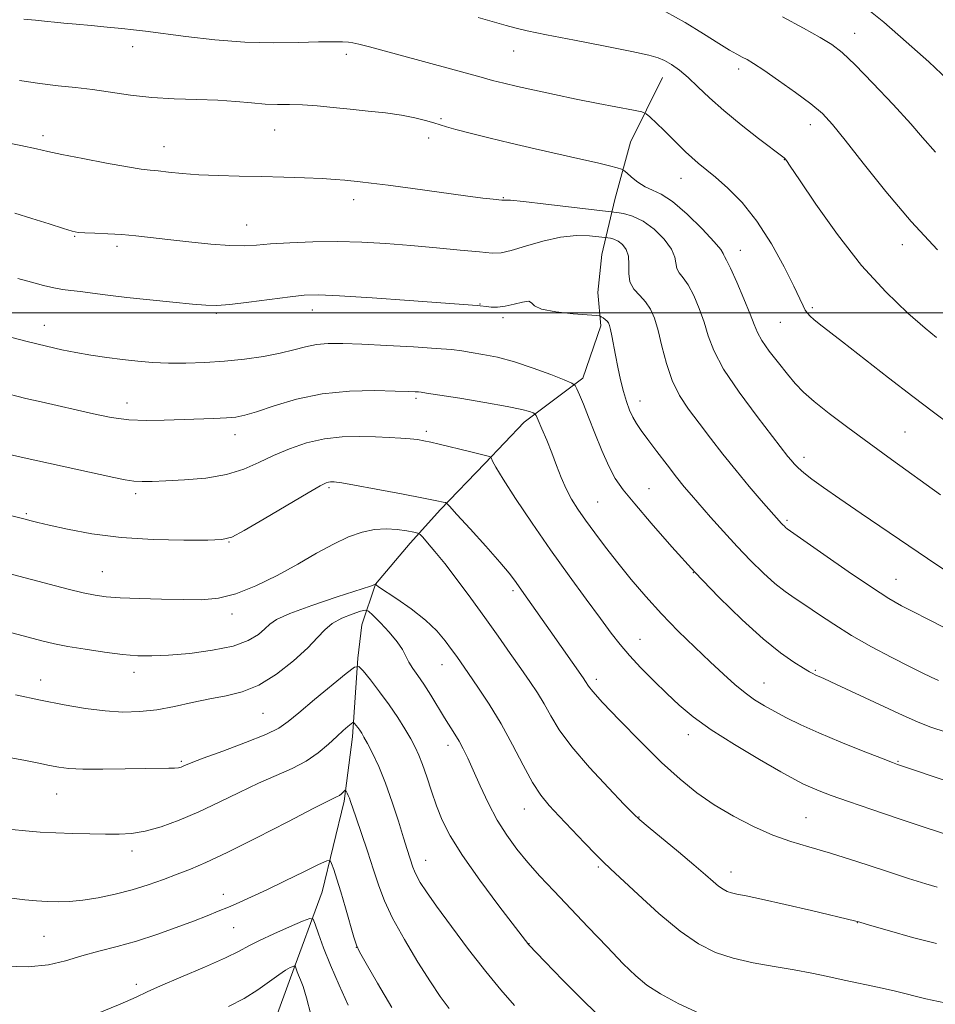
# Model space of a CAD drawing. Extents: x 2139800 to 2142700, y 299800 to 302700.
# Drawn here: x 2141128 to 2141332, y 301346 to 301565 of the extents above; entities that cross this region are included whole.
import ezdxf

# ---------------------------------------------------------------- set-up
doc = ezdxf.new("R2010")
doc.units = 0
doc.header["$MEASUREMENT"] = 0
for name, color, linetype, lineweight in [('BREAKLINE DTM HARD', 7, 'Continuous', 0), ('CONTOUR INDEX', 41, 'Continuous', 13), ('CONTOUR INTERMEDIATE', 44, 'Continuous', 0), ('GRID LINE', 7, 'Continuous', 0), ('SPOT ELEVATION DTM', 2, 'Continuous', 13)]:
    doc.layers.add(name, color=color, linetype=linetype, lineweight=lineweight)

msp = doc.modelspace()

# ---------------------------------------------------------------- linework, layer by layer
at = {"layer": 'BREAKLINE DTM HARD'}
msp.add_polyline3d([(2141271.27, 301552.53, 1069.26), (2141264.13, 301538.08, 1066.93), (2141260.68, 301525.29, 1064.97), (2141257.74, 301513.04, 1060.68), (2141256.85, 301504.55, 1060.89), (2141257.53, 301497.14, 1059.62), (2141253.52, 301485.4, 1058.4), (2141240.46, 301475.6, 1055.43), (2141231.64, 301466.41, 1053.73), (2141221.77, 301456.15, 1051.72), (2141215.03, 301448.59, 1049.28), (2141207.26, 301439.43, 1048.01), (2141204.26, 301430.36, 1044.73), (2141203.35, 301422.92, 1044.2), (2141202.11, 301405.4, 1041.49), (2141200.27, 301391.06, 1039.69), (2141195.37, 301370.82, 1037.04), (2141188.33, 301351.6, 1033.49), (2141181.3, 301332.38, 1031.21)], dxfattribs=at)
at = {"layer": 'CONTOUR INDEX', "flags": 128}
for points, elevation in [([(2141230.16, 301565.917), (2141236.394, 301564.107), (2141238.347, 301563.591), (2141241.098, 301562.957), (2141245.407, 301562.063), (2141251.633, 301560.835), (2141258.534, 301559.492), (2141264.468, 301558.323), (2141268.227, 301557.524), (2141270.338, 301556.933), (2141271.761, 301556.294), (2141273.29, 301555.388), (2141275.058, 301554.14), (2141277.028, 301552.508), (2141279.209, 301550.46), (2141281.782, 301547.997), (2141284.972, 301545.127), (2141288.832, 301541.948), (2141292.731, 301538.9), (2141298.412, 301534.578), (2141298.655, 301534.362), (2141298.922, 301534.02), (2141299.791, 301532.752), (2141301.849, 301529.679), (2141305.485, 301524.284), (2141310.303, 301517.492), (2141315.712, 301510.589), (2141321.132, 301504.657), (2141326.035, 301499.964), (2141329.904, 301496.573), (2141332.386, 301494.469)], 1070), ([(2141127.455, 301507.676), (2141130.511, 301506.812), (2141133.2, 301506.086), (2141135.499, 301505.549), (2141137.448, 301505.221), (2141139.32, 301505.004), (2141141.45, 301504.773), (2141144.138, 301504.429), (2141147.551, 301503.98), (2141151.82, 301503.461), (2141156.906, 301502.912), (2141162.081, 301502.394), (2141166.447, 301501.971), (2141169.441, 301501.705), (2141171.851, 301501.655), (2141174.801, 301501.878), (2141179.05, 301502.389), (2141188.207, 301503.607), (2141191.386, 301503.947), (2141194.548, 301504.013), (2141199.265, 301503.796), (2141206.498, 301503.32), (2141214.763, 301502.733), (2141229.954, 301501.652), (2141230.646, 301501.585), (2141232.013, 301501.402), (2141233.069, 301501.285), (2141234.465, 301501.261), (2141236.198, 301501.457), (2141238.191, 301501.925), (2141240.086, 301502.414), (2141241.448, 301502.597), (2141242.08, 301502.248), (2141242.713, 301501.55), (2141244.313, 301500.789), (2141247.479, 301500.196), (2141251.344, 301499.791), (2141256.552, 301499.403), (2141257.321, 301499.299), (2141257.639, 301499.138), (2141258.034, 301498.857), (2141258.513, 301498.495), (2141258.949, 301498.118), (2141259.254, 301497.744), (2141259.476, 301497.21), (2141259.699, 301496.302), (2141259.992, 301494.859), (2141260.823, 301490.538), (2141261.352, 301487.849), (2141261.943, 301485.068), (2141262.577, 301482.447), (2141263.244, 301480.188), (2141263.942, 301478.288), (2141264.676, 301476.69), (2141265.481, 301475.288), (2141266.527, 301473.77), (2141268.013, 301471.77), (2141270.042, 301469.077), (2141272.318, 301466.084), (2141274.445, 301463.336), (2141276.164, 301461.2), (2141277.747, 301459.328), (2141282.023, 301454.42), (2141284.879, 301451.193), (2141287.926, 301447.854), (2141290.943, 301444.703), (2141293.8, 301441.903), (2141296.39, 301439.581), (2141298.672, 301437.786), (2141300.866, 301436.26), (2141303.26, 301434.664), (2141306.1, 301432.734), (2141309.479, 301430.492), (2141313.451, 301428.032), (2141317.954, 301425.478), (2141322.473, 301423.065), (2141326.377, 301421.059), (2141329.212, 301419.641), (2141331.227, 301418.673), (2141332.852, 301417.932)], 1060), ([(2141118.036, 301443.782), (2141138.738, 301438.348), (2141142.097, 301437.517), (2141144.705, 301436.963), (2141147.193, 301436.62), (2141150.325, 301436.4), (2141154.611, 301436.229), (2141159.539, 301436.094), (2141164.341, 301435.995), (2141168.466, 301435.981), (2141172.224, 301436.305), (2141176.138, 301437.265), (2141180.582, 301439.05), (2141185.314, 301441.398), (2141189.94, 301443.938), (2141194.14, 301446.333), (2141197.892, 301448.405), (2141201.25, 301450.016), (2141204.27, 301451.066), (2141207.036, 301451.615), (2141209.633, 301451.765), (2141212.095, 301451.625), (2141214.234, 301451.337), (2141215.808, 301451.053), (2141216.69, 301450.856), (2141217.214, 301450.563), (2141217.828, 301449.922), (2141218.908, 301448.705), (2141220.539, 301446.779), (2141222.733, 301444.035), (2141225.457, 301440.444), (2141228.506, 301436.302), (2141231.629, 301431.983), (2141234.603, 301427.823), (2141237.321, 301423.992), (2141239.701, 301420.616), (2141241.694, 301417.76), (2141243.382, 301415.226), (2141244.879, 301412.754), (2141246.361, 301410.083), (2141248.257, 301406.962), (2141251.055, 301403.141), (2141254.987, 301398.568), (2141259.247, 301393.98), (2141262.772, 301390.313), (2141264.862, 301388.173), (2141266.267, 301386.849), (2141268.103, 301385.301), (2141274.853, 301379.704), (2141278.322, 301376.785), (2141280.868, 301374.584), (2141282.6, 301373.066), (2141283.825, 301372.045), (2141284.82, 301371.353), (2141285.737, 301370.89), (2141286.697, 301370.574), (2141287.906, 301370.302), (2141289.93, 301369.893), (2141293.417, 301369.147), (2141298.662, 301367.956), (2141304.528, 301366.594), (2141314.396, 301364.274), (2141314.777, 301364.169), (2141317.992, 301363.217), (2141321.969, 301362.052), (2141327.067, 301360.621), (2141332.42, 301359.243)], 1050), ([(2141126.058, 301369.341), (2141129.043, 301369.029), (2141131.64, 301368.805), (2141134.045, 301368.655), (2141136.452, 301368.579), (2141139.045, 301368.639), (2141142.005, 301368.915), (2141145.443, 301369.465), (2141149.178, 301370.26), (2141152.961, 301371.253), (2141156.577, 301372.386), (2141159.953, 301373.576), (2141163.054, 301374.734), (2141165.985, 301375.86), (2141169.425, 301377.317), (2141174.197, 301379.563), (2141180.707, 301382.824), (2141187.713, 301386.416), (2141193.556, 301389.426), (2141198.584, 301391.973), (2141199.212, 301392.326), (2141199.666, 301392.668), (2141200.065, 301393.022), (2141200.525, 301393.452), (2141200.624, 301393.432), (2141200.742, 301393.229), (2141200.94, 301392.838), (2141201.196, 301392.306), (2141201.461, 301391.693), (2141201.728, 301390.966), (2141202.889, 301387.511), (2141205.487, 301379.832), (2141206.847, 301375.701), (2141207.992, 301372.16), (2141209.248, 301368.784), (2141211.067, 301364.914), (2141213.719, 301360.144), (2141216.756, 301355.104), (2141219.551, 301350.683), (2141221.704, 301347.457), (2141223.734, 301344.753)], 1040)]:
    msp.add_lwpolyline(points, dxfattribs=dict(at, elevation=elevation))
at = {"layer": 'CONTOUR INTERMEDIATE', "flags": 128}
for points, elevation in [([(2141316.176, 301568.426), (2141320.655, 301564.855), (2141325.677, 301560.517), (2141330.677, 301555.986), (2141334.938, 301551.994)], 1076), ([(2141272.071, 301567.142), (2141276.319, 301564.797), (2141280.408, 301562.283), (2141283.843, 301560.1), (2141286.273, 301558.62), (2141287.905, 301557.707), (2141289.085, 301557.095), (2141290.179, 301556.51), (2141291.625, 301555.638), (2141293.876, 301554.156), (2141297.18, 301551.881), (2141300.948, 301549.196), (2141304.381, 301546.623), (2141306.955, 301544.453), (2141309.238, 301542.055), (2141312.073, 301538.566), (2141316.096, 301533.4), (2141321.129, 301527.074), (2141326.788, 301520.384), (2141332.627, 301514.075)], 1072), ([(2141298.037, 301566.068), (2141302.75, 301563.533), (2141306.445, 301561.47), (2141309.084, 301559.861), (2141311.381, 301558.084), (2141314.241, 301555.363), (2141318.248, 301551.232), (2141322.722, 301546.473), (2141326.662, 301542.173), (2141329.325, 301539.161), (2141332.158, 301535.83)], 1074), ([(2141128.826, 301565.541), (2141131.409, 301565.285), (2141134.11, 301564.991), (2141135.667, 301564.856), (2141137.777, 301564.684), (2141140.52, 301564.448), (2141143.876, 301564.135), (2141147.426, 301563.787), (2141150.655, 301563.455), (2141153.283, 301563.168), (2141155.986, 301562.841), (2141164.992, 301561.681), (2141171.415, 301560.964), (2141178.156, 301560.443), (2141184.503, 301560.277), (2141190.071, 301560.35), (2141194.557, 301560.478), (2141197.759, 301560.515), (2141199.886, 301560.467), (2141201.25, 301560.379), (2141202.237, 301560.261), (2141203.543, 301559.975), (2141205.939, 301559.345), (2141230.82, 301552.564), (2141233.39, 301551.878), (2141235.937, 301551.233), (2141238.93, 301550.525), (2141242.719, 301549.679), (2141247.171, 301548.725), (2141252.028, 301547.721), (2141256.975, 301546.734), (2141264.808, 301545.215), (2141266.678, 301544.827), (2141267.629, 301544.438), (2141268.479, 301543.715), (2141271.605, 301540.765), (2141273.415, 301539.009), (2141276.46, 301535.956), (2141277.829, 301534.652), (2141279.254, 301533.42), (2141283.088, 301530.253), (2141285.854, 301527.825), (2141289.039, 301524.603), (2141292.372, 301520.457), (2141295.582, 301515.433), (2141298.404, 301510.291), (2141300.574, 301505.964), (2141301.926, 301503.145), (2141302.68, 301501.54), (2141303.153, 301500.615), (2141303.625, 301499.905), (2141304.226, 301499.232), (2141305.048, 301498.492), (2141306.246, 301497.53), (2141311.461, 301493.5), (2141321.721, 301485.528), (2141327.153, 301481.338), (2141331.758, 301477.839), (2141335.57, 301474.993)], 1068), ([(2141127.852, 301551.867), (2141132.393, 301551.181), (2141136.496, 301550.679), (2141140.323, 301550.271), (2141144.156, 301549.815), (2141152.629, 301548.591), (2141157.36, 301548.076), (2141162.39, 301547.779), (2141167.422, 301547.612), (2141172.098, 301547.437), (2141176.143, 301547.158), (2141179.615, 301546.844), (2141182.654, 301546.607), (2141185.418, 301546.519), (2141188.126, 301546.494), (2141191.012, 301546.411), (2141194.258, 301546.179), (2141197.835, 301545.831), (2141201.662, 301545.434), (2141205.629, 301545.035), (2141209.508, 301544.61), (2141213.044, 301544.114), (2141216.028, 301543.526), (2141218.432, 301542.916), (2141220.275, 301542.373), (2141221.671, 301541.949), (2141223.115, 301541.528), (2141225.195, 301540.955), (2141228.364, 301540.112), (2141232.53, 301539.049), (2141237.466, 301537.852), (2141242.885, 301536.61), (2141253.071, 301534.332), (2141256.812, 301533.453), (2141259.492, 301532.79), (2141261.214, 301532.345), (2141262.145, 301532.082), (2141262.691, 301531.8), (2141263.321, 301531.256), (2141264.393, 301530.301), (2141265.823, 301529.157), (2141267.416, 301528.137), (2141269.062, 301527.403), (2141270.992, 301526.501), (2141273.52, 301524.821), (2141276.775, 301522.008), (2141280.151, 301518.718), (2141282.858, 301515.856), (2141284.326, 301514.107), (2141284.857, 301513.267), (2141284.975, 301512.909), (2141285.144, 301512.588), (2141285.59, 301511.786), (2141286.478, 301509.966), (2141287.879, 301506.84), (2141289.475, 301503.111), (2141290.85, 301499.73), (2141291.738, 301497.375), (2141292.457, 301495.639), (2141293.475, 301493.839), (2141295.116, 301491.483), (2141297.136, 301488.824), (2141299.147, 301486.304), (2141300.907, 301484.223), (2141302.752, 301482.323), (2141305.161, 301480.203), (2141308.494, 301477.553), (2141312.639, 301474.419), (2141317.366, 301470.937), (2141322.374, 301467.294), (2141333.273, 301459.425)], 1066), ([(2141122.776, 301538.363), (2141128.18, 301537.323), (2141131.666, 301536.603), (2141134.209, 301536.038), (2141137.3, 301535.375), (2141141.954, 301534.448), (2141147.297, 301533.431), (2141151.981, 301532.587), (2141155.034, 301532.102), (2141156.992, 301531.862), (2141158.767, 301531.678), (2141161.113, 301531.408), (2141164.154, 301531.092), (2141167.852, 301530.814), (2141172.148, 301530.637), (2141176.875, 301530.528), (2141181.84, 301530.434), (2141186.82, 301530.309), (2141191.456, 301530.153), (2141195.361, 301529.977), (2141198.267, 301529.789), (2141200.41, 301529.601), (2141203.888, 301529.243), (2141206.293, 301528.969), (2141210.069, 301528.485), (2141215.582, 301527.731), (2141227.381, 301526.104), (2141231.238, 301525.605), (2141233.554, 301525.334), (2141235.463, 301525.142), (2141235.749, 301525.126), (2141235.884, 301525.147), (2141236.179, 301525.177), (2141237.362, 301525.112), (2141240.263, 301524.831), (2141245.286, 301524.266), (2141261.135, 301522.382), (2141262.595, 301522.157), (2141264.601, 301521.6), (2141266.955, 301520.47), (2141269.427, 301518.64), (2141271.664, 301516.422), (2141273.288, 301514.244), (2141274.057, 301512.446), (2141274.504, 301509.907), (2141275.034, 301508.952), (2141275.898, 301507.847), (2141277.005, 301506.225), (2141278.254, 301503.844), (2141279.502, 301500.945), (2141280.596, 301497.889), (2141281.511, 301494.893), (2141282.745, 301491.589), (2141284.927, 301487.462), (2141288.405, 301482.27), (2141292.414, 301476.852), (2141299.282, 301467.968), (2141299.976, 301467.1), (2141300.66, 301466.304), (2141301.554, 301465.398), (2141302.811, 301464.3), (2141304.605, 301462.909), (2141307.19, 301461.042), (2141310.84, 301458.497), (2141315.648, 301455.195), (2141330.375, 301445.155), (2141334.031, 301442.732)], 1064), ([(2141126.789, 301522.243), (2141130.622, 301521.086), (2141134.489, 301519.844), (2141137.644, 301518.811), (2141139.6, 301518.208), (2141140.914, 301517.941), (2141142.405, 301517.842), (2141144.69, 301517.763), (2141147.583, 301517.649), (2141150.701, 301517.464), (2141153.784, 301517.184), (2141157.084, 301516.808), (2141160.977, 301516.347), (2141165.649, 301515.829), (2141170.511, 301515.354), (2141174.784, 301515.044), (2141177.968, 301514.984), (2141180.694, 301515.122), (2141183.872, 301515.375), (2141188.176, 301515.654), (2141193.327, 301515.874), (2141198.807, 301515.946), (2141204.214, 301515.805), (2141209.601, 301515.484), (2141215.138, 301515.037), (2141220.85, 301514.523), (2141226.189, 301514.016), (2141230.465, 301513.594), (2141233.267, 301513.344), (2141235.303, 301513.398), (2141237.56, 301513.893), (2141240.767, 301514.878), (2141244.626, 301516.028), (2141248.58, 301516.925), (2141252.133, 301517.266), (2141255.032, 301517.201), (2141257.083, 301516.996), (2141259.09, 301516.754), (2141259.67, 301516.665), (2141260.468, 301516.443), (2141261.404, 301515.994), (2141262.379, 301515.233), (2141263.216, 301514.122), (2141263.717, 301512.632), (2141263.789, 301510.784), (2141263.753, 301508.788), (2141264.033, 301506.905), (2141264.923, 301505.317), (2141266.206, 301503.907), (2141267.532, 301502.484), (2141268.629, 301500.848), (2141269.53, 301498.779), (2141270.342, 301496.049), (2141271.175, 301492.551), (2141272.16, 301488.661), (2141273.431, 301484.872), (2141275.09, 301481.542), (2141277.112, 301478.489), (2141279.44, 301475.394), (2141282.018, 301472.017), (2141284.788, 301468.43), (2141287.693, 301464.785), (2141290.63, 301461.26), (2141293.317, 301458.139), (2141297.823, 301453.024), (2141298.158, 301452.674), (2141298.476, 301452.363), (2141298.763, 301452.105), (2141299.138, 301451.819), (2141307.277, 301446.077), (2141312.727, 301442.271), (2141317.891, 301438.762), (2141321.796, 301436.274), (2141324.614, 301434.648), (2141326.807, 301433.501), (2141330.921, 301431.421), (2141336.557, 301428.534)], 1062), ([(2141123.233, 301495.279), (2141129.285, 301493.696), (2141133.855, 301492.55), (2141137.322, 301491.763), (2141140.438, 301491.157), (2141143.794, 301490.588), (2141147.34, 301490.052), (2141150.863, 301489.578), (2141154.224, 301489.193), (2141157.566, 301488.917), (2141161.104, 301488.763), (2141165.001, 301488.748), (2141169.199, 301488.884), (2141173.59, 301489.186), (2141178.034, 301489.659), (2141182.274, 301490.269), (2141186.021, 301490.976), (2141189.089, 301491.725), (2141191.686, 301492.411), (2141194.124, 301492.917), (2141196.737, 301493.154), (2141199.962, 301493.158), (2141204.26, 301492.992), (2141209.82, 301492.721), (2141215.731, 301492.399), (2141220.807, 301492.079), (2141224.211, 301491.798), (2141226.504, 301491.519), (2141228.593, 301491.189), (2141231.22, 301490.742), (2141234.47, 301490.074), (2141238.262, 301489.069), (2141242.417, 301487.692), (2141246.355, 301486.224), (2141249.396, 301485.025), (2141251.077, 301484.322), (2141251.804, 301483.815), (2141252.201, 301483.066), (2141252.788, 301481.705), (2141253.663, 301479.613), (2141254.823, 301476.735), (2141256.238, 301473.126), (2141257.784, 301469.281), (2141259.31, 301465.804), (2141260.771, 301463.067), (2141262.539, 301460.515), (2141265.091, 301457.362), (2141268.765, 301453.033), (2141273.351, 301447.805), (2141278.499, 301442.164), (2141283.857, 301436.584), (2141289.063, 301431.472), (2141293.75, 301427.219), (2141297.616, 301424.112), (2141300.61, 301422.017), (2141302.742, 301420.693), (2141304.071, 301419.911), (2141304.841, 301419.486), (2141305.344, 301419.244), (2141307.295, 301418.372), (2141310.124, 301417.071), (2141325.005, 301410.141), (2141328.179, 301408.704), (2141330.902, 301407.643), (2141334.833, 301406.337)], 1058), ([(2141123.474, 301482.341), (2141129.278, 301480.908), (2141132.675, 301480.112), (2141144.374, 301477.448), (2141148.318, 301476.673), (2141152.262, 301476.151), (2141156.217, 301475.966), (2141160.156, 301476.023), (2141171.237, 301476.453), (2141174.037, 301476.577), (2141176.125, 301476.747), (2141178.105, 301477.134), (2141180.758, 301477.937), (2141184.674, 301479.247), (2141189.681, 301480.726), (2141195.415, 301481.927), (2141201.451, 301482.519), (2141207.11, 301482.642), (2141211.652, 301482.551), (2141214.549, 301482.458), (2141216.12, 301482.394), (2141216.897, 301482.349), (2141217.469, 301482.292), (2141218.664, 301482.113), (2141226.071, 301480.926), (2141231.671, 301480), (2141236.669, 301479.114), (2141239.915, 301478.438), (2141241.645, 301477.976), (2141242.442, 301477.69), (2141242.834, 301477.489), (2141243.134, 301477.058), (2141243.598, 301476.026), (2141244.411, 301474.142), (2141245.47, 301471.62), (2141246.6, 301468.795), (2141247.667, 301465.956), (2141248.704, 301463.231), (2141249.784, 301460.705), (2141250.985, 301458.409), (2141252.393, 301456.158), (2141254.099, 301453.713), (2141256.171, 301450.884), (2141258.589, 301447.691), (2141261.315, 301444.206), (2141264.315, 301440.504), (2141267.575, 301436.67), (2141271.09, 301432.797), (2141274.809, 301428.986), (2141278.512, 301425.381), (2141281.936, 301422.136), (2141284.885, 301419.371), (2141287.429, 301417.073), (2141289.706, 301415.189), (2141291.853, 301413.652), (2141294.013, 301412.322), (2141296.325, 301411.038), (2141298.954, 301409.658), (2141302.146, 301408.096), (2141306.17, 301406.285), (2141311.081, 301404.227), (2141316.083, 301402.213), (2141320.167, 301400.605), (2141322.593, 301399.664), (2141323.71, 301399.243), (2141335.879, 301395.152)], 1056), ([(2141111.134, 301471.657), (2141128.922, 301467.661), (2141148.934, 301463.246), (2141151.456, 301462.728), (2141153.395, 301462.44), (2141155.222, 301462.338), (2141157.42, 301462.376), (2141160.473, 301462.511), (2141164.658, 301462.728), (2141169.425, 301463.142), (2141174.015, 301463.898), (2141177.87, 301465.086), (2141181.226, 301466.572), (2141184.517, 301468.165), (2141188.087, 301469.682), (2141191.913, 301470.969), (2141195.881, 301471.881), (2141199.868, 301472.323), (2141203.713, 301472.414), (2141207.245, 301472.325), (2141210.322, 301472.197), (2141212.909, 301472.056), (2141215, 301471.897), (2141216.639, 301471.71), (2141218.076, 301471.466), (2141219.611, 301471.131), (2141221.477, 301470.685), (2141228.23, 301469.024), (2141231.845, 301468.155), (2141232.691, 301467.941), (2141233.033, 301467.772), (2141233.164, 301467.505), (2141233.395, 301466.929), (2141234.118, 301465.571), (2141235.739, 301462.894), (2141238.528, 301458.565), (2141242.195, 301453.076), (2141246.306, 301447.124), (2141250.45, 301441.347), (2141254.285, 301436.13), (2141257.487, 301431.802), (2141259.876, 301428.542), (2141261.839, 301425.957), (2141263.902, 301423.504), (2141266.456, 301420.775), (2141269.338, 301417.876), (2141272.245, 301415.045), (2141275.026, 301412.431), (2141278.124, 301409.829), (2141282.133, 301406.949), (2141287.354, 301403.643), (2141292.925, 301400.338), (2141297.689, 301397.608), (2141300.815, 301395.86), (2141302.764, 301394.838), (2141304.324, 301394.122), (2141306.213, 301393.341), (2141308.893, 301392.322), (2141312.759, 301390.943), (2141317.984, 301389.15), (2141323.854, 301387.175), (2141329.431, 301385.32), (2141341.289, 301381.439)], 1054), ([(2141118.608, 301456.566), (2141128.835, 301454.032), (2141130.499, 301453.598), (2141131.945, 301453.241), (2141134.513, 301452.633), (2141138.59, 301451.724), (2141144.026, 301450.721), (2141150.536, 301449.895), (2141157.694, 301449.446), (2141164.508, 301449.295), (2141169.842, 301449.29), (2141173.019, 301449.384), (2141175.193, 301449.936), (2141177.973, 301451.41), (2141182.459, 301454.04), (2141192.235, 301459.826), (2141194.965, 301461.394), (2141196.25, 301462.052), (2141196.813, 301462.227), (2141197.256, 301462.276), (2141197.684, 301462.286), (2141198.076, 301462.276), (2141198.554, 301462.236), (2141199.794, 301462.041), (2141202.612, 301461.537), (2141207.428, 301460.643), (2141213.072, 301459.58), (2141217.982, 301458.644), (2141220.97, 301458.058), (2141222.361, 301457.769), (2141222.859, 301457.652), (2141223.146, 301457.506), (2141223.817, 301456.828), (2141225.45, 301455.036), (2141228.365, 301451.813), (2141231.869, 301447.909), (2141235.015, 301444.338), (2141237.084, 301441.875), (2141238.267, 301440.342), (2141241.293, 301436.096), (2141246.212, 301429.032), (2141253.578, 301418.564), (2141254.155, 301417.722), (2141254.81, 301416.665), (2141255.762, 301415.477), (2141257.929, 301413.075), (2141261.676, 301409.129), (2141266.363, 301404.345), (2141271.099, 301399.686), (2141275.219, 301395.898), (2141278.97, 301392.85), (2141282.822, 301390.192), (2141287.108, 301387.662), (2141291.601, 301385.354), (2141295.933, 301383.447), (2141299.904, 301382.029), (2141303.974, 301380.811), (2141308.774, 301379.407), (2141314.649, 301377.565), (2141320.814, 301375.557), (2141326.204, 301373.787), (2141330.02, 301372.561), (2141332.545, 301371.801)], 1052), ([(2141124.203, 301429.092), (2141132.817, 301426.837), (2141135.643, 301426.163), (2141138.645, 301425.571), (2141142.503, 301424.925), (2141146.804, 301424.289), (2141150.861, 301423.777), (2141154.224, 301423.485), (2141157.393, 301423.428), (2141161.105, 301423.604), (2141165.824, 301424.015), (2141170.925, 301424.687), (2141175.512, 301425.649), (2141178.889, 301426.891), (2141181.157, 301428.246), (2141182.617, 301429.507), (2141183.681, 301430.55), (2141185.203, 301431.588), (2141188.148, 301432.917), (2141193.049, 301434.707), (2141198.701, 301436.616), (2141206.132, 301439.037), (2141207.121, 301439.346), (2141207.286, 301439.367), (2141207.405, 301439.273), (2141207.979, 301438.88), (2141212.038, 301436.194), (2141215.258, 301433.936), (2141218.407, 301431.45), (2141220.929, 301429.014), (2141222.83, 301426.779), (2141224.259, 301424.862), (2141225.394, 301423.282), (2141228.045, 301419.516), (2141230.139, 301416.488), (2141232.649, 301412.672), (2141235.297, 301408.28), (2141237.842, 301403.575), (2141240.188, 301399.03), (2141242.278, 301395.173), (2141244.12, 301392.332), (2141245.988, 301390.048), (2141248.223, 301387.668), (2141253.931, 301381.7), (2141256.399, 301379.147), (2141258.087, 301377.455), (2141259.663, 301375.959), (2141265.841, 301370.179), (2141270.514, 301365.95), (2141275.214, 301362.029), (2141279.32, 301359.175), (2141283.104, 301357.266), (2141287.061, 301355.962), (2141291.53, 301354.962), (2141296.22, 301354.134), (2141300.684, 301353.388), (2141304.608, 301352.645), (2141308.204, 301351.884), (2141311.816, 301351.094), (2141319.606, 301349.433), (2141323.291, 301348.6), (2141330.04, 301346.941), (2141334.289, 301346.031)], 1048), ([(2141126.983, 301414.789), (2141132.578, 301413.591), (2141137.814, 301412.544), (2141142.61, 301411.716), (2141146.97, 301411.158), (2141150.937, 301410.916), (2141154.697, 301411.005), (2141158.471, 301411.43), (2141162.414, 301412.165), (2141166.416, 301413.044), (2141170.301, 301413.867), (2141173.957, 301414.543), (2141177.536, 301415.417), (2141181.252, 301416.941), (2141185.203, 301419.394), (2141189.003, 301422.352), (2141192.148, 301425.219), (2141194.318, 301427.521), (2141195.94, 301429.293), (2141197.626, 301430.695), (2141199.794, 301431.853), (2141202.087, 301432.765), (2141203.953, 301433.395), (2141205.035, 301433.681), (2141205.751, 301433.462), (2141206.718, 301432.547), (2141208.358, 301430.854), (2141210.329, 301428.724), (2141212.098, 301426.605), (2141213.276, 301424.84), (2141214.046, 301423.368), (2141214.734, 301422.028), (2141215.612, 301420.655), (2141216.725, 301419.075), (2141218.065, 301417.117), (2141219.597, 301414.694), (2141222.671, 301409.649), (2141225, 301405.987), (2141225.948, 301404.411), (2141226.859, 301402.704), (2141227.857, 301400.624), (2141229.079, 301397.924), (2141230.624, 301394.476), (2141232.44, 301390.621), (2141234.437, 301386.817), (2141236.547, 301383.415), (2141238.8, 301380.328), (2141241.248, 301377.362), (2141243.957, 301374.321), (2141247.044, 301371.006), (2141254.752, 301362.894), (2141258.921, 301358.529), (2141262.559, 301354.756), (2141265.321, 301352.009), (2141267.798, 301349.942), (2141270.821, 301348.01), (2141274.945, 301345.828), (2141279.623, 301343.633)], 1046), ([(2141125.588, 301400.762), (2141129.177, 301400.113), (2141132.15, 301399.508), (2141134.57, 301398.989), (2141136.604, 301398.593), (2141138.844, 301398.33), (2141141.986, 301398.201), (2141146.434, 301398.197), (2141151.434, 301398.263), (2141155.941, 301398.333), (2141161.198, 301398.368), (2141162.472, 301398.4), (2141163.31, 301398.488), (2141163.89, 301398.631), (2141164.348, 301398.814), (2141164.913, 301399.067), (2141166.177, 301399.581), (2141168.825, 301400.589), (2141173.203, 301402.213), (2141178.304, 301404.137), (2141182.786, 301405.936), (2141185.716, 301407.347), (2141187.813, 301408.771), (2141190.209, 301410.771), (2141193.671, 301413.678), (2141200.726, 301419.532), (2141202.555, 301420.949), (2141203.538, 301421.093), (2141204.517, 301420.086), (2141206.131, 301418.096), (2141208.202, 301415.458), (2141210.35, 301412.555), (2141212.255, 301409.724), (2141213.852, 301407.132), (2141215.139, 301404.9), (2141216.138, 301403.063), (2141216.973, 301401.296), (2141217.793, 301399.187), (2141218.719, 301396.443), (2141219.756, 301393.269), (2141220.882, 301389.992), (2141222.153, 301386.792), (2141223.934, 301383.269), (2141226.67, 301378.88), (2141230.554, 301373.375), (2141234.78, 301367.7), (2141241.46, 301358.968), (2141245.042, 301355.247), (2141249.075, 301351.088), (2141254.122, 301346.016), (2141259.192, 301341.2)], 1044), ([(2141126.123, 301384.706), (2141129.21, 301384.396), (2141132.449, 301384.137), (2141135.945, 301383.94), (2141139.734, 301383.808), (2141143.554, 301383.724), (2141147.071, 301383.662), (2141150.078, 301383.634), (2141152.877, 301383.788), (2141155.895, 301384.307), (2141159.461, 301385.328), (2141163.51, 301386.81), (2141167.878, 301388.668), (2141172.397, 301390.791), (2141176.893, 301392.979), (2141181.19, 301395.007), (2141185.137, 301396.728), (2141188.688, 301398.295), (2141191.82, 301399.939), (2141194.52, 301401.811), (2141196.79, 301403.735), (2141198.641, 301405.458), (2141200.084, 301406.776), (2141201.139, 301407.694), (2141201.829, 301408.272), (2141202.2, 301408.559), (2141202.4, 301408.589), (2141202.599, 301408.384), (2141203.348, 301407.444), (2141203.784, 301406.854), (2141204.198, 301406.227), (2141204.708, 301405.34), (2141205.474, 301403.908), (2141206.602, 301401.704), (2141207.999, 301398.733), (2141209.516, 301395.055), (2141211.014, 301390.822), (2141212.383, 301386.558), (2141213.517, 301382.877), (2141214.345, 301380.238), (2141215.627, 301376.291), (2141215.97, 301375.37), (2141216.466, 301374.315), (2141217.268, 301372.908), (2141218.647, 301370.793), (2141220.907, 301367.579), (2141224.196, 301363.079), (2141228.058, 301357.936), (2141231.888, 301352.999), (2141235.232, 301348.904), (2141238.253, 301345.427)], 1042), ([(2141124.414, 301354.223), (2141129.819, 301354.04), (2141134.31, 301354.505), (2141138.126, 301355.428), (2141141.748, 301356.513), (2141145.571, 301357.54), (2141149.66, 301358.584), (2141153.994, 301359.794), (2141158.495, 301361.259), (2141162.845, 301362.826), (2141166.668, 301364.279), (2141169.706, 301365.465), (2141172.187, 301366.459), (2141174.457, 301367.395), (2141176.848, 301368.408), (2141179.624, 301369.638), (2141183.038, 301371.225), (2141187.152, 301373.211), (2141191.286, 301375.243), (2141194.572, 301376.873), (2141196.396, 301377.735), (2141197.154, 301377.801), (2141197.497, 301377.127), (2141197.964, 301375.752), (2141198.649, 301373.651), (2141199.536, 301370.777), (2141200.58, 301367.223), (2141202.449, 301360.703), (2141203.01, 301358.923), (2141203.735, 301357.368), (2141205.184, 301354.804), (2141207.721, 301350.408), (2141210.919, 301345.009)], 1038), ([(2141144.665, 301343.396), (2141150.343, 301345.697), (2141153.907, 301347.257), (2141156.372, 301348.438), (2141159.325, 301349.808), (2141163.864, 301351.763), (2141169.132, 301353.999), (2141173.783, 301356.039), (2141176.87, 301357.542), (2141179.051, 301358.726), (2141181.386, 301359.946), (2141184.602, 301361.44), (2141188.117, 301362.979), (2141191.018, 301364.217), (2141192.649, 301364.841), (2141193.381, 301364.671), (2141193.843, 301363.561), (2141194.563, 301361.414), (2141195.676, 301358.326), (2141197.221, 301354.444), (2141199.162, 301349.989), (2141201.186, 301345.484)], 1036), ([(2141174.464, 301345.175), (2141177.965, 301347.007), (2141181.044, 301348.936), (2141183.635, 301350.785), (2141185.696, 301352.303), (2141187.21, 301353.305), (2141188.241, 301353.875), (2141188.876, 301354.164), (2141189.208, 301354.29), (2141189.356, 301354.256), (2141189.45, 301354.03), (2141189.596, 301353.594), (2141189.823, 301352.967), (2141190.136, 301352.178), (2141190.552, 301351.183), (2141191.113, 301349.642), (2141191.869, 301347.139), (2141192.886, 301343.399)], 1034)]:
    msp.add_lwpolyline(points, dxfattribs=dict(at, elevation=elevation))
at = {"layer": 'GRID LINE', "flags": 128}
msp.add_lwpolyline([(2140000, 301500), (2142500, 301500)], dxfattribs=at)
at = {"layer": 'SPOT ELEVATION DTM'}
for p in [(2141314.19, 301562.36, 1074.72), (2141153.14, 301559.44, 1067.41), (2141200.79, 301557.66, 1067.53), (2141238.09, 301558.42, 1069.19), (2141288.31, 301554.43, 1071.55), (2141221.85, 301543.32, 1066.23), (2141304.29, 301541.99, 1071.4), (2141184.82, 301540.8, 1065.18), (2141133.1, 301539.56, 1064.41), (2141219.1, 301539.04, 1065.4), (2141160.13, 301537.08, 1064.73), (2141298.47, 301534.22, 1069.96), (2141275.43, 301530.05, 1067.21), (2141202.43, 301525.23, 1063.48), (2141235.8, 301525.71, 1064.1), (2141178.54, 301519.58, 1062.75), (2141140.14, 301517.07, 1061.89), (2141149.63, 301514.84, 1061.61), (2141288.64, 301513.96, 1066.7), (2141324.81, 301515.19, 1071.43), (2141193.22, 301500.61, 1059.4), (2141230.61, 301501.99, 1060.07), (2141304.71, 301501.13, 1068.27), (2141171.78, 301499.86, 1059.77), (2141235.69, 301498.94, 1059.67), (2141297.55, 301497.89, 1067.07), (2141133.41, 301497.21, 1058.73), (2141216.31, 301480.89, 1055.7), (2141266.31, 301480.33, 1060.67), (2141151.81, 301479.87, 1056.64), (2141175.95, 301472.78, 1055.39), (2141218.6, 301473.58, 1054.34), (2141325.4, 301473.41, 1066.93), (2141302.85, 301467.74, 1064.48), (2141196.93, 301461.02, 1051.75), (2141268.3, 301460.74, 1058.87), (2141153.81, 301459.68, 1053.63), (2141256.81, 301457.82, 1056.91), (2141129.42, 301455.19, 1052.2), (2141299.06, 301453.67, 1062.25), (2141174.62, 301448.85, 1051.93), (2141146.37, 301442.23, 1050.91), (2141278.18, 301442.05, 1058), (2141323.42, 301440.5, 1062.83), (2141237.93, 301438, 1051.69), (2141175.23, 301432.83, 1049.55), (2141266.28, 301427.17, 1054.81), (2141222.14, 301421.48, 1047.27), (2141153.39, 301419.8, 1047.44), (2141305.37, 301420.23, 1058.16), (2141132.58, 301418.07, 1046.65), (2141256.52, 301418.19, 1052.43), (2141293.96, 301417.41, 1056.81), (2141182.19, 301410.59, 1045.05), (2141277.07, 301405.89, 1053.44), (2141223.46, 301403.46, 1045.46), (2141163.96, 301399.93, 1044.22), (2141323.82, 301399.92, 1056.12), (2141136.18, 301392.61, 1043.15), (2141240.48, 301389.26, 1047.27), (2141266.02, 301387.49, 1050.06), (2141303.29, 301387.31, 1052.88), (2141152.97, 301379.93, 1041.52), (2141218.49, 301377.84, 1042.75), (2141257, 301376.3, 1047.76), (2141286.58, 301375.25, 1050.64), (2141173.31, 301370.27, 1038.59), (2141314.73, 301363.92, 1049.96), (2141175.66, 301362.82, 1037.12), (2141133.35, 301360.86, 1038.99), (2141202.98, 301358.43, 1037.98), (2141241.49, 301359.19, 1044.03), (2141153.96, 301350.13, 1036.43)]:
    msp.add_point(p, dxfattribs=at)

doc.saveas('drawing.dxf')
